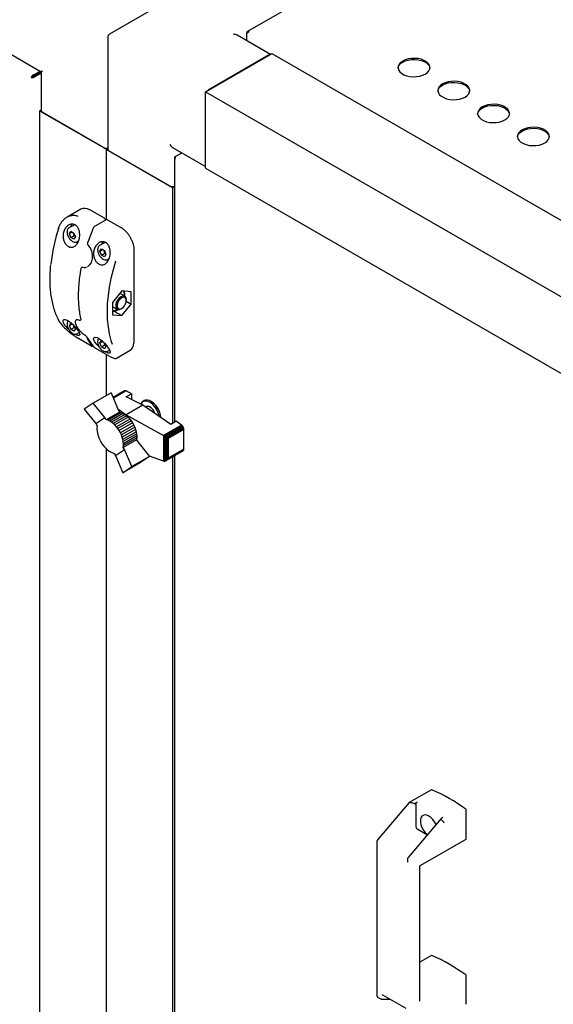
# Model space of a CAD drawing. Units: millimetres. Extents: x 184 to 830, y 10 to 541.
# Drawn here: x 686 to 722, y 149 to 215 of the extents above; entities that cross this region are included whole.
import ezdxf

# ---------------------------------------------------------------- set-up
doc = ezdxf.new("R2010")
doc.units = ezdxf.units.MM

msp = doc.modelspace()

# ---------------------------------------------------------------- linework, layer by layer
at = {"color": 7, "linetype": 'Continuous', "lineweight": 25}
for p, q in [((737.796, 234.839), (701.313, 213.777)), ((698.578, 217.336), (692.126, 213.612)), ((692.001, 213.395), (692.001, 205.944)), ((702.842, 212.264), (700.632, 213.539)), ((701.252, 213.683), (701.284, 213.664)), ((701.252, 213.683), (701.252, 213.597)), ((701.252, 213.597), (701.252, 213.182)), ((685.32, 212.412), (687.581, 211.107)), ((698.526, 209.772), (702.946, 212.324)), ((702.769, 212.221), (698.703, 209.874)), ((702.946, 212.324), (735.649, 193.444)), ((686.974, 210.756), (686.912, 210.72)), ((687.085, 210.906), (687.507, 211.15)), ((687.085, 210.835), (687.569, 211.114)), ((687.085, 210.906), (687.085, 210.835)), ((687.097, 210.813), (687.581, 211.092)), ((687.159, 210.777), (687.097, 210.813)), ((687.159, 210.777), (687.581, 211.021)), ((687.569, 211.114), (687.377, 211.003)), ((687.377, 211.003), (687.377, 211.003)), ((687.377, 211.003), (687.377, 211.003)), ((687.581, 211.107), (687.581, 208.495)), ((698.526, 209.772), (731.23, 190.893)), ((698.526, 204.669), (698.526, 209.772)), ((698.526, 204.873), (698.526, 209.568)), ((687.478, 208.495), (687.581, 208.555)), ((687.478, 46.208), (687.478, 208.495)), ((691.897, 205.944), (687.478, 208.495)), ((687.654, 208.393), (691.72, 206.046)), ((696.316, 206.064), (698.526, 204.788)), ((692.001, 206.004), (691.897, 205.944)), ((691.897, 205.944), (696.316, 203.393)), ((691.897, 205.944), (691.897, 201.231)), ((692.074, 205.842), (696.14, 203.495)), ((696.502, 205.455), (696.576, 205.498)), ((696.502, 205.455), (696.534, 205.437)), ((696.576, 205.498), (696.936, 205.706)), ((696.451, 205.356), (696.451, 187.75)), ((698.526, 204.669), (731.23, 185.789)), ((696.316, 203.393), (696.451, 203.47)), ((696.316, 203.393), (696.316, 187.673)), ((690.211, 201.946), (689.302, 201.421)), ((690.868, 201.887), (690.823, 201.91)), ((691.751, 201.377), (690.868, 201.887)), ((689.807, 200.913), (689.424, 200.692)), ((691.892, 201.23), (691.121, 200.785)), ((692.901, 200.713), (692.017, 201.224)), ((689.448, 200.328), (689.55, 200.473)), ((689.448, 200.328), (689.625, 200.43)), ((689.55, 200.065), (689.448, 200.328)), ((689.55, 200.473), (689.754, 200.355)), ((689.55, 200.065), (689.771, 200.192)), ((689.754, 200.355), (689.856, 200.092)), ((689.825, 200.173), (689.771, 200.192)), ((689.754, 199.947), (689.55, 200.065)), ((689.856, 200.092), (689.754, 199.947)), ((689.955, 199.772), (690.057, 199.83)), ((690.719, 199.507), (690.72, 199.506)), ((691.833, 199.735), (691.457, 199.518)), ((691.481, 199.154), (691.583, 199.299)), ((691.481, 199.154), (691.658, 199.256)), ((691.583, 198.891), (691.481, 199.154)), ((691.583, 199.299), (691.787, 199.182)), ((691.583, 198.891), (691.804, 199.019)), ((691.787, 198.773), (691.583, 198.891)), ((691.787, 199.182), (691.889, 198.919)), ((691.889, 198.919), (691.787, 198.773)), ((691.858, 198.999), (691.804, 199.019)), ((693.771, 193.142), (693.771, 199.205)), ((691.988, 198.598), (692.095, 198.66)), ((690.295, 198.078), (690.281, 198.07)), ((690.351, 198.084), (690.35, 198.084)), ((690.662, 198.122), (690.686, 198.133)), ((690.676, 198.124), (690.702, 198.138)), ((690.699, 198.141), (690.679, 198.132)), ((690.684, 198.123), (690.714, 198.14)), ((692.94, 196.503), (692.321, 195.734)), ((693.142, 196.139), (692.836, 196.316)), ((693.559, 196.448), (692.94, 196.503)), ((693.559, 195.623), (693.559, 196.448)), ((692.321, 195.734), (692.321, 194.909)), ((692.94, 194.853), (693.559, 195.623)), ((693.243, 195.805), (693.559, 195.623)), ((693.246, 195.855), (693.246, 195.91)), ((692.321, 195.459), (692.336, 195.449)), ((692.321, 195.15), (692.519, 195.156)), ((692.321, 194.909), (692.94, 194.853)), ((692.336, 195.449), (692.642, 195.273)), ((692.421, 195.153), (692.94, 194.853)), ((692.519, 195.156), (692.646, 195.266)), ((692.892, 195.298), (692.94, 195.325)), ((689.448, 194.204), (689.55, 194.349)), ((689.448, 194.204), (689.625, 194.306)), ((689.55, 194.349), (689.661, 194.285)), ((689.771, 194.068), (689.732, 194.214)), ((689.921, 194.565), (689.91, 194.561)), ((690.085, 194.564), (690.112, 194.555)), ((690.203, 194.56), (690.213, 194.566)), ((689.55, 193.941), (689.448, 194.204)), ((689.55, 193.941), (689.771, 194.068)), ((689.754, 193.823), (689.55, 193.941)), ((689.856, 193.968), (689.754, 193.823)), ((689.825, 194.049), (689.771, 194.068)), ((689.779, 194.168), (689.856, 193.968)), ((689.955, 193.647), (690.092, 193.727)), ((690.051, 193.341), (690.935, 192.831)), ((691.481, 193.03), (691.583, 193.175)), ((691.481, 193.03), (691.658, 193.132)), ((691.583, 192.767), (691.481, 193.03)), ((691.583, 193.175), (691.69, 193.113)), ((691.804, 192.895), (691.765, 193.042)), ((691.812, 192.993), (691.889, 192.794)), ((691.2, 192.678), (692.084, 192.168)), ((691.583, 192.767), (691.804, 192.895)), ((691.787, 192.649), (691.583, 192.767)), ((691.889, 192.794), (691.787, 192.649)), ((691.858, 192.875), (691.804, 192.895)), ((691.897, 192.275), (691.897, 189.52)), ((691.988, 192.474), (692.126, 192.554)), ((692.585, 192.019), (693.494, 192.544)), ((692.226, 189.71), (691.031, 189.02)), ((692.226, 189.71), (692.705, 188.571)), ((693.112, 189.83), (692.358, 189.395)), ((693.145, 189.845), (692.36, 189.392)), ((693.185, 189.843), (692.368, 189.371)), ((693.229, 189.83), (692.381, 189.341)), ((693.145, 189.845), (693.112, 189.83)), ((693.185, 189.843), (693.145, 189.845)), ((693.229, 189.83), (693.185, 189.843)), ((693.593, 189.644), (693.229, 189.83)), ((693.242, 189.441), (693.593, 189.644)), ((693.593, 189.644), (693.593, 189.262)), ((691.031, 189.02), (690.434, 188.615)), ((691.82, 188.061), (691.031, 189.02)), ((694.347, 188.877), (693.242, 189.441)), ((694.411, 189.188), (694.367, 189.162)), ((694.52, 189.227), (694.411, 189.188)), ((690.434, 188.615), (691.22, 187.66)), ((692.794, 188.424), (691.91, 187.913)), ((692.909, 188.389), (692.025, 187.879)), ((693.02, 188.339), (692.135, 187.829)), ((692.672, 188.649), (693.239, 188.238)), ((692.705, 188.571), (692.794, 188.424)), ((692.794, 188.424), (692.909, 188.389)), ((692.909, 188.389), (693.02, 188.339)), ((693.02, 188.339), (693.136, 188.268)), ((694.347, 188.877), (693.239, 188.238)), ((696.204, 187.608), (694.347, 188.877)), ((694.508, 188.766), (694.517, 188.775)), ((694.665, 188.807), (694.548, 188.739)), ((691.22, 187.66), (691.82, 188.061)), ((691.22, 187.66), (691.309, 187.512)), ((691.91, 187.913), (691.82, 188.061)), ((692.025, 187.879), (691.91, 187.913)), ((692.135, 187.829), (692.025, 187.879)), ((692.252, 187.758), (692.135, 187.829)), ((693.136, 188.268), (692.252, 187.758)), ((692.366, 187.673), (692.252, 187.758)), ((693.251, 188.183), (692.366, 187.673)), ((692.478, 187.568), (692.366, 187.673)), ((693.363, 188.079), (692.478, 187.568)), ((693.468, 187.963), (692.583, 187.452)), ((693.566, 187.836), (692.681, 187.326)), ((693.654, 187.703), (692.769, 187.192)), ((693.136, 188.268), (693.251, 188.183)), ((693.239, 188.238), (695.715, 186.862)), ((693.239, 188.238), (693.239, 188.192)), ((693.251, 188.183), (693.363, 188.079)), ((693.363, 188.079), (693.468, 187.963)), ((693.468, 187.963), (693.566, 187.836)), ((693.566, 187.836), (693.654, 187.703)), ((693.654, 187.703), (693.734, 187.558)), ((696.555, 187.81), (696.204, 187.608)), ((696.922, 187.559), (696.555, 187.81)), ((692.583, 187.452), (692.478, 187.568)), ((692.681, 187.326), (692.583, 187.452)), ((692.769, 187.192), (692.681, 187.326)), ((692.85, 187.048), (692.769, 187.192)), ((693.734, 187.558), (692.85, 187.048)), ((692.918, 186.901), (692.85, 187.048)), ((693.803, 187.412), (692.918, 186.901)), ((693.858, 187.263), (692.973, 186.752)), ((693.898, 187.116), (693.014, 186.605)), ((693.734, 187.558), (693.803, 187.412)), ((693.803, 187.412), (693.858, 187.263)), ((693.858, 187.263), (693.898, 187.116)), ((693.898, 187.116), (693.926, 186.967)), ((696.922, 187.559), (695.715, 186.862)), ((696.962, 187.527), (695.765, 186.836)), ((697.003, 187.479), (695.823, 186.798)), ((697.035, 187.43), (695.883, 186.765)), ((697.061, 187.374), (695.942, 186.727)), ((697.076, 187.319), (695.987, 186.69)), ((697.083, 187.264), (696.028, 186.655)), ((696.962, 187.527), (696.922, 187.559)), ((697.003, 187.479), (696.962, 187.527)), ((697.035, 187.43), (697.003, 187.479)), ((697.061, 187.374), (697.035, 187.43)), ((697.076, 187.319), (697.061, 187.374)), ((697.083, 187.264), (697.076, 187.319)), ((697.083, 185.952), (697.083, 187.264)), ((692.973, 186.752), (692.918, 186.901)), ((693.014, 186.605), (692.973, 186.752)), ((693.041, 186.456), (693.014, 186.605)), ((693.915, 186.576), (693.031, 186.065)), ((693.926, 186.967), (693.041, 186.456)), ((693.051, 186.32), (693.041, 186.456)), ((693.934, 186.7), (693.05, 186.189)), ((693.935, 186.831), (693.051, 186.32)), ((693.934, 186.7), (693.915, 186.576)), ((693.915, 186.576), (694.002, 186.433)), ((693.926, 186.967), (693.935, 186.831)), ((693.935, 186.831), (693.934, 186.7)), ((694.002, 186.433), (694.793, 185.475)), ((695.715, 186.862), (695.721, 186.858)), ((695.721, 186.858), (695.721, 185.144)), ((695.721, 186.858), (695.765, 186.836)), ((695.765, 186.836), (695.776, 186.826)), ((695.776, 186.826), (695.823, 186.798)), ((695.776, 186.826), (695.776, 185.137)), ((695.823, 186.798), (695.831, 186.791)), ((695.831, 186.791), (695.831, 185.148)), ((695.831, 186.791), (695.883, 186.765)), ((695.883, 186.765), (695.893, 186.755)), ((695.893, 186.755), (695.893, 185.183)), ((695.893, 186.755), (695.942, 186.727)), ((695.942, 186.727), (695.955, 186.711)), ((695.955, 186.711), (695.955, 185.24)), ((695.955, 186.711), (695.987, 186.69)), ((695.987, 186.69), (696.006, 186.656)), ((696.006, 186.656), (696.006, 185.321)), ((696.006, 186.656), (696.028, 186.655)), ((696.028, 186.655), (696.028, 185.343)), ((691.897, 185.981), (691.897, 148.185)), ((692.519, 185.523), (693.118, 185.923)), ((693.031, 186.065), (693.05, 186.189)), ((693.118, 185.923), (693.031, 186.065)), ((693.05, 186.189), (693.051, 186.32)), ((693.603, 184.788), (693.118, 185.923)), ((697.035, 185.84), (695.883, 185.175)), ((697.061, 185.868), (695.942, 185.221)), ((697.076, 185.906), (695.987, 185.277)), ((697.083, 185.952), (696.028, 185.343)), ((697.035, 185.84), (697.061, 185.868)), ((697.061, 185.868), (697.076, 185.906)), ((697.076, 185.906), (697.083, 185.952)), ((692.433, 185.666), (692.519, 185.523)), ((692.519, 185.523), (693.002, 184.387)), ((694.193, 185.074), (693.002, 184.387)), ((694.793, 185.475), (693.603, 184.788)), ((694.793, 185.475), (694.193, 185.074)), ((695.715, 185.145), (694.788, 185.481)), ((695.721, 185.144), (695.715, 185.145)), ((695.765, 185.136), (695.721, 185.144)), ((695.776, 185.137), (695.765, 185.136)), ((695.823, 185.144), (695.776, 185.137)), ((695.831, 185.148), (695.823, 185.144)), ((695.883, 185.175), (695.831, 185.148)), ((695.893, 185.183), (695.883, 185.175)), ((695.942, 185.221), (695.893, 185.183)), ((695.955, 185.24), (695.942, 185.221)), ((695.987, 185.277), (695.955, 185.24)), ((696.006, 185.321), (695.987, 185.277)), ((696.028, 185.343), (696.006, 185.321)), ((696.316, 185.425), (696.316, 146.337)), ((696.451, 185.503), (696.451, 146.415)), ((693.002, 184.387), (693.603, 184.788)), ((713.565, 163.261), (712.093, 162.411)), ((712.09, 162.409), (709.975, 159.911)), ((712.115, 162.409), (712.122, 162.407)), ((712.527, 162.279), (712.527, 160.807)), ((712.615, 162.433), (712.534, 162.386)), ((714.266, 161.386), (714.348, 161.432)), ((715.886, 160.004), (715.886, 161.885)), ((714.217, 161.346), (712.008, 158.737)), ((714.367, 161.111), (714.372, 161.106)), ((712.615, 160.654), (713.297, 160.26)), ((709.936, 159.811), (709.936, 149.524)), ((712.855, 158.234), (715.873, 159.975)), ((711.969, 158.638), (711.969, 158.47)), ((712.793, 149.179), (712.793, 158.125)), ((713.565, 152.217), (712.793, 151.771)), ((715.886, 148.96), (715.886, 150.842)), ((709.981, 149.441), (710.193, 149.319)), ((710.233, 149.308), (710.832, 149.292)), ((710.312, 149.592), (711.868, 148.694))]:
    msp.add_line(p, q, dxfattribs=at)
at = {"color": 7, "linetype": 'Continuous', "lineweight": 25, "flags": 128}
for points in [[(711.652, 211.818), (711.512, 211.719), (711.411, 211.604), (711.354, 211.481), (711.342, 211.353), (711.377, 211.226), (711.456, 211.106), (711.577, 210.999), (711.734, 210.908), (711.921, 210.838), (712.128, 210.792), (712.347, 210.772), (712.569, 210.779), (712.784, 210.812), (712.982, 210.87), (713.154, 210.951), (713.294, 211.051), (713.395, 211.165), (713.452, 211.289), (713.464, 211.417), (713.429, 211.543), (713.35, 211.663), (713.229, 211.771), (713.072, 211.861), (712.885, 211.931), (712.678, 211.977), (712.459, 211.997), (712.237, 211.99), (712.022, 211.957), (711.824, 211.899), (711.652, 211.818)], [(711.342, 211.349), (711.354, 211.409), (711.411, 211.533), (711.512, 211.647), (711.652, 211.747), (711.824, 211.828), (712.022, 211.886), (712.237, 211.919), (712.459, 211.926), (712.678, 211.906), (712.885, 211.86), (713.072, 211.79), (713.229, 211.699), (713.35, 211.592), (713.429, 211.472), (713.464, 211.349)], [(714.303, 210.288), (714.164, 210.188), (714.063, 210.074), (714.005, 209.95), (713.994, 209.822), (714.028, 209.695), (714.108, 209.575), (714.229, 209.468), (714.386, 209.377), (714.572, 209.307), (714.78, 209.261), (714.999, 209.241), (715.221, 209.248), (715.435, 209.281), (715.633, 209.339), (715.806, 209.42), (715.946, 209.52), (716.047, 209.634), (716.104, 209.758), (716.116, 209.886), (716.081, 210.013), (716.001, 210.132), (715.88, 210.24), (715.723, 210.331), (715.537, 210.4), (715.33, 210.446), (715.11, 210.466), (714.889, 210.46), (714.674, 210.427), (714.476, 210.368), (714.303, 210.288)], [(713.994, 209.818), (714.005, 209.878), (714.063, 210.002), (714.164, 210.117), (714.303, 210.216), (714.476, 210.297), (714.674, 210.355), (714.889, 210.388), (715.11, 210.395), (715.33, 210.375), (715.537, 210.329), (715.723, 210.259), (715.88, 210.168), (716.001, 210.061), (716.081, 209.941), (716.115, 209.818)], [(716.955, 208.757), (716.815, 208.657), (716.714, 208.543), (716.657, 208.419), (716.645, 208.291), (716.68, 208.164), (716.76, 208.045), (716.881, 207.937), (717.038, 207.846), (717.224, 207.777), (717.431, 207.731), (717.651, 207.711), (717.873, 207.717), (718.087, 207.751), (718.285, 207.809), (718.458, 207.889), (718.597, 207.989), (718.698, 208.103), (718.756, 208.227), (718.767, 208.355), (718.733, 208.482), (718.653, 208.602), (718.532, 208.709), (718.375, 208.8), (718.189, 208.87), (717.981, 208.916), (717.762, 208.936), (717.54, 208.929), (717.326, 208.896), (717.128, 208.838), (716.955, 208.757)], [(716.646, 208.287), (716.657, 208.348), (716.714, 208.472), (716.815, 208.586), (716.955, 208.685), (717.128, 208.766), (717.326, 208.824), (717.54, 208.858), (717.762, 208.864), (717.981, 208.844), (718.189, 208.798), (718.375, 208.728), (718.532, 208.638), (718.653, 208.53), (718.733, 208.41), (718.767, 208.287)], [(719.607, 207.226), (719.467, 207.126), (719.366, 207.012), (719.309, 206.888), (719.297, 206.76), (719.332, 206.634), (719.411, 206.514), (719.532, 206.406), (719.689, 206.316), (719.876, 206.246), (720.083, 206.2), (720.302, 206.18), (720.524, 206.187), (720.739, 206.22), (720.937, 206.278), (721.109, 206.359), (721.249, 206.458), (721.35, 206.573), (721.407, 206.696), (721.419, 206.824), (721.384, 206.951), (721.305, 207.071), (721.184, 207.178), (721.027, 207.269), (720.84, 207.339), (720.633, 207.385), (720.414, 207.405), (720.192, 207.398), (719.977, 207.365), (719.779, 207.307), (719.607, 207.226)], [(719.297, 206.757), (719.309, 206.817), (719.366, 206.941), (719.467, 207.055), (719.607, 207.155), (719.779, 207.235), (719.977, 207.294), (720.192, 207.327), (720.414, 207.333), (720.633, 207.313), (720.84, 207.267), (721.027, 207.198), (721.184, 207.107), (721.305, 206.999), (721.384, 206.88), (721.419, 206.757)], [(689.576, 200.814), (689.588, 200.881), (689.613, 200.95)], [(690.674, 199.736), (690.674, 199.737), (690.677, 199.74), (690.682, 199.741), (690.689, 199.742)], [(691.683, 199.776), (691.657, 199.708), (691.643, 199.626)], [(692.533, 198.475), (692.359, 197.894), (692.216, 197.317), (692.104, 196.747), (692.024, 196.188), (691.975, 195.642), (691.959, 195.112), (691.975, 194.601), (692.024, 194.111), (692.104, 193.644), (692.216, 193.204), (692.3, 192.95)], [(692.836, 196.316), (692.827, 196.321), (692.801, 196.331)], [(692.676, 195.905), (692.6, 195.768), (692.553, 195.625), (692.539, 195.491), (692.559, 195.377), (692.612, 195.295), (692.692, 195.254), (692.792, 195.257), (692.892, 195.298)], [(692.753, 195.85), (692.682, 195.719), (692.641, 195.582), (692.637, 195.457), (692.669, 195.358), (692.734, 195.299), (692.823, 195.285), (692.927, 195.318), (693.032, 195.395), (693.126, 195.506)], [(693.246, 195.91), (693.246, 195.921), (693.225, 196.035), (693.172, 196.117), (693.092, 196.158), (692.992, 196.155), (692.882, 196.108), (692.774, 196.022), (692.676, 195.905)], [(693.126, 195.506), (693.198, 195.638), (693.239, 195.775), (693.243, 195.9), (693.211, 195.998), (693.146, 196.058), (693.056, 196.072), (692.953, 196.038), (692.848, 195.962), (692.753, 195.85)], [(690.11, 194.558), (690.111, 194.557), (690.112, 194.557)], [(690.045, 193.346), (690.049, 193.343), (690.051, 193.341)], [(691.449, 192.755), (691.431, 192.77), (691.269, 192.936), (691.137, 193.112), (691.067, 193.27), (691.08, 193.377), (691.165, 193.415), (691.299, 193.386), (691.458, 193.301), (691.627, 193.174), (691.791, 193.017), (691.941, 192.845), (692.064, 192.671), (692.116, 192.58), (692.116, 192.58)], [(691.2, 192.678), (691.198, 192.679), (691.194, 192.683)], [(692.084, 192.168), (692.082, 192.169), (692.078, 192.172)], [(694.273, 189.047), (694.267, 189.039), (694.214, 188.945)], [(695.441, 188.129), (695.416, 188.244), (695.352, 188.429), (695.261, 188.61), (695.147, 188.777), (695.017, 188.922), (694.877, 189.038), (694.733, 189.118), (694.594, 189.16), (694.465, 189.16), (694.355, 189.119), (694.311, 189.087)], [(695.541, 188.061), (695.53, 188.149), (695.487, 188.332), (695.416, 188.517), (695.32, 188.695), (695.203, 188.858), (695.071, 188.999), (694.93, 189.111), (694.787, 189.188), (694.648, 189.227), (694.52, 189.227)], [(691.309, 187.512), (691.288, 187.332), (691.299, 187.133), (691.342, 186.921), (691.414, 186.704), (691.514, 186.491), (691.637, 186.289), (691.779, 186.104), (691.936, 185.945), (692.101, 185.816), (692.268, 185.722), (692.433, 185.666)], [(713.865, 160.931), (713.855, 160.954), (713.765, 161.123), (713.654, 161.276), (713.527, 161.405), (713.393, 161.501), (713.259, 161.56), (713.132, 161.577), (713.021, 161.553), (712.931, 161.488), (712.868, 161.386), (712.836, 161.253), (712.836, 161.096), (712.868, 160.926), (712.931, 160.751), (713.021, 160.583), (713.132, 160.43), (713.259, 160.301), (713.302, 160.266)]]:
    msp.add_lwpolyline(points, dxfattribs=at)
at = {"color": 7, "linetype": 'Continuous', "lineweight": 25}
for centre, radius, start, end in [((692.251, 213.395), 0.25, 119.99731, 180), ((687.706, 208.508), 0.126, 185.6948, 245.62534), ((691.898, 206.39), 0.387, 242.69891, 285.36417), ((692.126, 205.957), 0.126, 185.6948, 245.62534), ((696.318, 203.839), 0.387, 242.64508, 290.12513), ((690.467, 201.39), 0.611, 57.97688, 114.70852), ((699.965, 196.969), 11.827, 161.77057, 173.61985), ((704.203, 195.169), 14.267, 157.2967, 161.30555), ((692.065, 199.59), 0.459, 156.53779, 178.24724), ((690.223, 197.958), 0.014, 132.09906, 169.82959), ((692.651, 196.208), 0.483, 352.61323, 36.34132), ((692.326, 195.686), 0.507, 269.41945, 306.82067), ((688.755, 194.57), 0.0386, 207.64016, 240.7785), ((693.83, 195.162), 3.682, 208.86159, 218.80151), ((693.918, 195.111), 3.682, 208.86159, 218.80151), ((693.164, 193.027), 0.585, 304.35938, 359.39081), ((694.562, 188.846), 0.372, 121.58493, 163.79958), ((694.155, 187.955), 1.391, 4.34241, 58.0333), ((694.695, 188.578), 0.228, 55.11157, 132.91125), ((694.488, 188.155), 0.687, 14.33228, 76.27176), ((713.578, 163.236), 0.0278, 63.02891, 116.73338), ((709.341, 153.293), 10.836, 53.09513, 66.91025), ((715.788, 161.881), 0.0975, 2.87411, 52.52358), ((712.719, 160.816), 0.192, 182.60548, 237.39452), ((715.855, 160.001), 0.0305, 304.62755, 6.68463), ((713.578, 152.193), 0.0278, 63.02891, 116.73338), ((709.341, 142.249), 10.836, 53.09513, 66.91025), ((715.788, 150.837), 0.0975, 2.87411, 52.52358)]:
    msp.add_arc(centre, radius, start, end, dxfattribs=at)
for centre, major_axis, ratio, start_param, end_param in [((700.382, 213.395), (0.354, 0), 0.577382, 0.785479, 1.570796), ((687.831, 211.251), (0.25, 0.144), 0.00007, 2.356154, 3.141633), ((696.316, 206.353), (-0.177, 0.306), 0.577335, 1.570756, 2.356235), ((712.132, 162.362), (-0.0406, 0.0486), 0.425063, 5.562982, 6.357043), ((697.811, 143.531), (16.191, 17.961), 0.381749, 0.193183, 0.219425), ((697.811, 143.531), (16.191, 17.961), 0.381749, 6.226184, 6.252426), ((714.377, 161.066), (-0.0406, 0.0486), 0.425063, 3.853214, 5.285039)]:
    msp.add_ellipse(centre, major_axis=major_axis, ratio=ratio, start_param=start_param, end_param=end_param, dxfattribs=at)
for points in [[(701.425, 213.783), (701.405, 213.788), (701.364, 213.797), (701.311, 213.781), (701.27, 213.743), (701.258, 213.703), (701.252, 213.683)], [(701.252, 213.597), (701.258, 213.614), (701.27, 213.649), (701.311, 213.706), (701.364, 213.755), (701.405, 213.774), (701.425, 213.783)], [(687.085, 210.906), (687.065, 210.897), (687.024, 210.879), (686.971, 210.829), (686.93, 210.773), (686.918, 210.738), (686.912, 210.72)], [(686.912, 210.72), (686.93, 210.717), (686.966, 210.71), (687.036, 210.717), (687.105, 210.738), (687.141, 210.764), (687.159, 210.777)], [(687.085, 210.835), (687.073, 210.831), (687.048, 210.825), (687.016, 210.803), (686.989, 210.779), (686.979, 210.764), (686.974, 210.756)], [(686.974, 210.756), (686.983, 210.757), (687.001, 210.758), (687.036, 210.769), (687.07, 210.786), (687.088, 210.804), (687.097, 210.813)], [(696.502, 205.455), (696.488, 205.44), (696.459, 205.41), (696.447, 205.356), (696.459, 205.301), (696.488, 205.271), (696.502, 205.256)], [(696.502, 205.256), (696.5, 205.278), (696.495, 205.322), (696.512, 205.393), (696.54, 205.457), (696.564, 205.485), (696.576, 205.498)]]:
    msp.add_open_spline(points, degree=3, dxfattribs=at)
for points, knots in [([(688.732, 200.669), (688.759, 200.744), (688.814, 200.897), (688.938, 201.096), (689.089, 201.269), (689.262, 201.405), (689.453, 201.501), (689.685, 201.554), (689.88, 201.543), (689.99, 201.49), (690.011, 201.48)], [0, 0, 0, 0, 0.127066, 0.257915, 0.385007, 0.515929, 0.641302, 0.771402, 0.957803, 1, 1, 1, 1]), ([(689.076, 200.459), (689.112, 200.544), (689.184, 200.714), (689.373, 200.889), (689.585, 200.969), (689.785, 200.943), (689.941, 200.836), (690.054, 200.675), (690.125, 200.468), (690.149, 200.219), (690.115, 199.946), (690.017, 199.691), (689.863, 199.5), (689.679, 199.404), (689.491, 199.405), (689.32, 199.488), (689.177, 199.637), (689.074, 199.837), (689.023, 200.072), (689.029, 200.288), (689.063, 200.412), (689.076, 200.459)], [0, 0, 0, 0, 0.062075, 0.124197, 0.184163, 0.237118, 0.283463, 0.32792, 0.375089, 0.427827, 0.486612, 0.548764, 0.609682, 0.66625, 0.718374, 0.767607, 0.815701, 0.86421, 0.914563, 0.968083, 1, 1, 1, 1]), ([(691.121, 200.784), (691.105, 200.773), (691.07, 200.748), (691.041, 200.707), (691.03, 200.678), (691.029, 200.674)], [0, 0, 0, 0, 0.400488, 0.900217, 1, 1, 1, 1]), ([(691.866, 201.215), (691.859, 201.236), (691.845, 201.28), (691.803, 201.339), (691.768, 201.364), (691.751, 201.377)], [0, 0, 0, 0, 0.334068, 0.678068, 1, 1, 1, 1]), ([(692.017, 201.224), (692.003, 201.23), (691.975, 201.244), (691.93, 201.247), (691.904, 201.234), (691.892, 201.229)], [0, 0, 0, 0, 0.336519, 0.708066, 1, 1, 1, 1]), ([(689.425, 200.692), (689.401, 200.674), (689.352, 200.637), (689.307, 200.545), (689.301, 200.468), (689.298, 200.427)], [0, 0, 0, 0, 0.319946, 0.639573, 1, 1, 1, 1]), ([(689.298, 200.427), (689.299, 200.405), (689.301, 200.341), (689.329, 200.229), (689.375, 200.111), (689.419, 200.047), (689.435, 200.022)], [0, 0, 0, 0, 0.169052, 0.487818, 0.80606, 1, 1, 1, 1]), ([(689.771, 200.192), (689.762, 200.247), (689.751, 200.314), (689.718, 200.369), (689.711, 200.38)], [0, 0, 0, 0, 0.806491, 1, 1, 1, 1]), ([(693.631, 199.828), (693.621, 199.854), (693.584, 199.948), (693.497, 200.104), (693.373, 200.288), (693.232, 200.453), (693.082, 200.592), (692.97, 200.672), (692.91, 200.708), (692.901, 200.713)], [0, 0, 0, 0, 0.070831, 0.251929, 0.433041, 0.6143, 0.795875, 0.968379, 1, 1, 1, 1]), ([(689.435, 200.022), (689.445, 200.006), (689.48, 199.949), (689.559, 199.867), (689.664, 199.789), (689.771, 199.744), (689.868, 199.74), (689.931, 199.751), (689.953, 199.771), (689.954, 199.771)], [0, 0, 0, 0, 0.074582, 0.266376, 0.459504, 0.654834, 0.829735, 0.997956, 1, 1, 1, 1]), ([(690.676, 199.736), (690.67, 199.715), (690.656, 199.672), (690.664, 199.601), (690.686, 199.542), (690.711, 199.518), (690.721, 199.509)], [0, 0, 0, 0, 0.255037, 0.553292, 0.830027, 1, 1, 1, 1]), ([(690.719, 199.505), (690.722, 199.503), (690.76, 199.474), (690.821, 199.386), (690.894, 199.247), (690.942, 199.085), (690.967, 198.935), (690.966, 198.842), (690.965, 198.809)], [0, 0, 0, 0, 0.018151, 0.225766, 0.434291, 0.648721, 0.871271, 1, 1, 1, 1]), ([(692.116, 198.704), (692.083, 198.623), (692.017, 198.46), (691.855, 198.296), (691.669, 198.223), (691.484, 198.244), (691.318, 198.343), (691.183, 198.505), (691.091, 198.714), (691.052, 198.955), (691.076, 199.212), (691.17, 199.458), (691.331, 199.66), (691.538, 199.779), (691.748, 199.79), (691.922, 199.709), (692.05, 199.567), (692.137, 199.376), (692.179, 199.142), (692.171, 198.906), (692.132, 198.763), (692.116, 198.704)], [0, 0, 0, 0, 0.059076, 0.11829, 0.17373, 0.22504, 0.273866, 0.321921, 0.37072, 0.421674, 0.476056, 0.534574, 0.596377, 0.657859, 0.713712, 0.762073, 0.806617, 0.852343, 0.902811, 0.959489, 1, 1, 1, 1]), ([(691.458, 199.519), (691.434, 199.5), (691.385, 199.464), (691.34, 199.371), (691.334, 199.294), (691.331, 199.253)], [0, 0, 0, 0, 0.319946, 0.639573, 1, 1, 1, 1]), ([(693.771, 199.205), (693.771, 199.238), (693.768, 199.333), (693.742, 199.501), (693.695, 199.678), (693.649, 199.787), (693.631, 199.828)], [0, 0, 0, 0, 0.168403, 0.487376, 0.806103, 1, 1, 1, 1]), ([(690.965, 198.809), (690.966, 198.783), (690.968, 198.696), (690.944, 198.554), (690.895, 198.394), (690.824, 198.261), (690.752, 198.171), (690.702, 198.14), (690.685, 198.13)], [0, 0, 0, 0, 0.0881548, 0.2946964, 0.5000809, 0.7031675, 0.9018439, 1, 1, 1, 1]), ([(691.331, 199.253), (691.332, 199.231), (691.334, 199.167), (691.361, 199.055), (691.408, 198.937), (691.452, 198.873), (691.468, 198.849)], [0, 0, 0, 0, 0.169052, 0.487818, 0.80606, 1, 1, 1, 1]), ([(691.468, 198.849), (691.478, 198.833), (691.513, 198.775), (691.592, 198.694), (691.697, 198.615), (691.804, 198.571), (691.901, 198.567), (691.964, 198.577), (691.986, 198.597), (691.987, 198.597)], [0, 0, 0, 0, 0.074582, 0.266376, 0.459504, 0.654834, 0.829735, 0.997956, 1, 1, 1, 1]), ([(691.804, 199.019), (691.795, 199.073), (691.783, 199.141), (691.751, 199.196), (691.744, 199.206)], [0, 0, 0, 0, 0.806491, 1, 1, 1, 1]), ([(688.191, 198.229), (688.176, 198.067), (688.146, 197.734), (688.136, 197.248), (688.151, 196.769), (688.195, 196.309), (688.267, 195.869), (688.366, 195.451), (688.493, 195.058), (688.616, 194.762), (688.697, 194.599), (688.721, 194.552)], [0, 0, 0, 0, 0.114171, 0.233766, 0.353375, 0.472993, 0.592611, 0.712213, 0.83178, 0.951286, 1, 1, 1, 1]), ([(690.209, 197.961), (690.193, 197.868), (690.146, 197.6), (690.089, 197.162), (690.048, 196.654), (690.036, 196.159), (690.051, 195.68), (690.094, 195.22), (690.152, 194.862), (690.196, 194.659), (690.21, 194.598)], [0, 0, 0, 0, 0.075551, 0.219111, 0.362708, 0.506324, 0.649958, 0.793602, 0.937246, 1, 1, 1, 1]), ([(690.281, 198.068), (690.269, 198.06), (690.244, 198.043), (690.219, 198.005), (690.214, 197.973), (690.212, 197.96)], [0, 0, 0, 0, 0.308794, 0.712896, 1, 1, 1, 1]), ([(690.297, 198.078), (690.306, 198.083), (690.322, 198.091), (690.343, 198.084), (690.351, 198.081)], [0, 0, 0, 0, 0.631544, 1, 1, 1, 1]), ([(690.35, 198.086), (690.354, 198.084), (690.401, 198.064), (690.482, 198.059), (690.553, 198.077), (690.583, 198.085)], [0, 0, 0, 0, 0.053401, 0.607158, 1, 1, 1, 1]), ([(693.141, 196.14), (693.143, 196.2), (693.147, 196.311), (693.128, 196.432), (693.119, 196.487)], [0, 0, 0, 0, 0.549348, 1, 1, 1, 1]), ([(688.736, 194.536), (688.794, 194.443), (688.906, 194.261), (689.183, 193.979), (689.479, 193.728), (689.779, 193.508), (689.956, 193.4), (690.045, 193.346)], [0, 0, 0, 0, 0.233367, 0.454357, 0.64519, 0.82246, 1, 1, 1, 1]), ([(689.076, 194.335), (689.055, 194.385), (689.013, 194.485), (689.047, 194.575), (689.147, 194.599), (689.293, 194.555), (689.461, 194.457), (689.634, 194.318), (689.8, 194.151), (689.947, 193.972), (690.064, 193.797), (690.136, 193.647), (690.147, 193.543), (690.085, 193.51), (689.97, 193.54), (689.867, 193.599), (689.826, 193.622)], [0, 0, 0, 0, 0.0787147, 0.1576121, 0.2314821, 0.2998482, 0.3649054, 0.4289348, 0.4939553, 0.5618482, 0.6343076, 0.7122789, 0.7946262, 0.8765468, 0.9509665, 1, 1, 1, 1]), ([(689.468, 193.882), (689.466, 193.884), (689.402, 193.935), (689.284, 194.053), (689.15, 194.207), (689.098, 194.297), (689.076, 194.335)], [0, 0, 0, 0, 0.01345, 0.350641, 0.729334, 1, 1, 1, 1]), ([(689.36, 194.51), (689.359, 194.509), (689.335, 194.488), (689.309, 194.419), (689.302, 194.343), (689.298, 194.303)], [0, 0, 0, 0, 0.017837, 0.479456, 1, 1, 1, 1]), ([(689.298, 194.303), (689.299, 194.281), (689.301, 194.217), (689.329, 194.104), (689.375, 193.987), (689.419, 193.923), (689.435, 193.898)], [0, 0, 0, 0, 0.169052, 0.487818, 0.80606, 1, 1, 1, 1]), ([(689.936, 194.581), (689.926, 194.576), (689.89, 194.56), (689.854, 194.5), (689.837, 194.417), (689.85, 194.317), (689.892, 194.201), (689.965, 194.072), (690.064, 193.938), (690.182, 193.807), (690.311, 193.688), (690.411, 193.605), (690.464, 193.571), (690.475, 193.564)], [0, 0, 0, 0, 0.036297, 0.12866, 0.217975, 0.316699, 0.426072, 0.539045, 0.651562, 0.762338, 0.869828, 0.973946, 1, 1, 1, 1]), ([(689.91, 194.568), (689.912, 194.57), (689.921, 194.581), (689.96, 194.587), (690.007, 194.59), (690.04, 194.579), (690.043, 194.578)], [0, 0, 0, 0, 0.097465, 0.540483, 0.965612, 1, 1, 1, 1]), ([(690.11, 194.559), (690.124, 194.554), (690.15, 194.546), (690.183, 194.548), (690.198, 194.559), (690.202, 194.562)], [0, 0, 0, 0, 0.455684, 0.8552153, 1, 1, 1, 1]), ([(690.21, 194.598), (690.21, 194.596), (690.214, 194.582), (690.213, 194.565), (690.213, 194.565), (690.213, 194.565)], [0, 0, 0, 0, 0.07573, 0.600821, 1, 1, 1, 1]), ([(689.435, 193.898), (689.445, 193.882), (689.48, 193.825), (689.559, 193.743), (689.664, 193.665), (689.771, 193.62), (689.868, 193.616), (689.931, 193.627), (689.953, 193.647), (689.954, 193.647)], [0, 0, 0, 0, 0.074582, 0.266376, 0.459504, 0.654834, 0.829735, 0.997956, 1, 1, 1, 1]), ([(690.47, 193.569), (690.491, 193.554), (690.533, 193.522), (690.594, 193.463), (690.648, 193.402), (690.679, 193.359), (690.691, 193.337), (690.693, 193.333)], [0, 0, 0, 0, 0.223859, 0.447717, 0.684239, 0.942914, 1, 1, 1, 1]), ([(691.392, 193.336), (691.391, 193.335), (691.368, 193.315), (691.342, 193.245), (691.335, 193.169), (691.331, 193.129)], [0, 0, 0, 0, 0.01647, 0.478731, 1, 1, 1, 1]), ([(691.331, 193.129), (691.332, 193.107), (691.334, 193.043), (691.361, 192.931), (691.408, 192.813), (691.452, 192.749), (691.468, 192.725)], [0, 0, 0, 0, 0.169052, 0.487818, 0.80606, 1, 1, 1, 1]), ([(693.766, 193.049), (693.767, 193.056), (693.772, 193.085), (693.772, 193.117), (693.771, 193.142)], [0, 0, 0, 0, 0.239376, 1, 1, 1, 1]), ([(690.935, 192.831), (690.946, 192.825), (690.966, 192.814), (690.991, 192.806), (691.015, 192.805), (691.034, 192.808), (691.041, 192.815), (691.042, 192.815)], [0, 0, 0, 0, 0.331408, 0.590181, 0.78385, 0.971298, 1, 1, 1, 1]), ([(691.048, 192.803), (691.057, 192.794), (691.072, 192.776), (691.104, 192.747), (691.135, 192.722), (691.167, 192.7), (691.185, 192.688), (691.194, 192.683)], [0, 0, 0, 0, 0.2619861, 0.4740993, 0.6568738, 0.8283425, 1, 1, 1, 1]), ([(691.468, 192.725), (691.478, 192.709), (691.513, 192.651), (691.592, 192.57), (691.697, 192.491), (691.804, 192.447), (691.901, 192.443), (691.964, 192.453), (691.986, 192.473), (691.987, 192.473)], [0, 0, 0, 0, 0.074582, 0.266376, 0.459504, 0.654834, 0.829735, 0.997956, 1, 1, 1, 1]), ([(692.116, 192.58), (692.139, 192.529), (692.184, 192.427), (692.165, 192.349), (692.077, 192.343), (691.963, 192.385), (691.881, 192.436), (691.86, 192.449)], [0, 0, 0, 0, 0.243446, 0.487076, 0.722248, 0.929927, 1, 1, 1, 1]), ([(692.121, 192.148), (692.144, 192.135), (692.214, 192.095), (692.314, 192.049), (692.421, 192.009), (692.502, 191.998), (692.561, 192.001), (692.582, 192.019), (692.584, 192.022)], [0, 0, 0, 0, 0.1055581, 0.3200749, 0.5415956, 0.7795743, 0.9687754, 1, 1, 1, 1]), ([(712.385, 162.345), (712.389, 162.344), (712.399, 162.343), (712.422, 162.344), (712.463, 162.353), (712.502, 162.368), (712.527, 162.382), (712.534, 162.386)], [0, 0, 0, 0, 0.0780004, 0.1905423, 0.4013798, 0.8282126, 1, 1, 1, 1]), ([(712.527, 162.279), (712.528, 162.291), (712.53, 162.315), (712.545, 162.355), (712.568, 162.391), (712.593, 162.418), (712.609, 162.428), (712.615, 162.433)], [0, 0, 0, 0, 0.216249, 0.432519, 0.648202, 0.862702, 1, 1, 1, 1]), ([(714.266, 161.386), (714.245, 161.371), (714.218, 161.353), (714.202, 161.324), (714.199, 161.31), (714.202, 161.299), (714.205, 161.295), (714.206, 161.294)], [0, 0, 0, 0, 0.5633013, 0.7214043, 0.8805747, 0.9627994, 1, 1, 1, 1]), ([(709.975, 159.911), (709.968, 159.901), (709.951, 159.877), (709.938, 159.842), (709.937, 159.819), (709.936, 159.811)], [0, 0, 0, 0, 0.3404695, 0.7815557, 1, 1, 1, 1]), ([(711.969, 158.47), (711.969, 158.463), (711.968, 158.447), (711.962, 158.438), (711.962, 158.438), (711.962, 158.438)], [0, 0, 0, 0, 0.295024, 0.657578, 1, 1, 1, 1]), ([(712.008, 158.737), (712, 158.727), (711.983, 158.704), (711.971, 158.668), (711.97, 158.645), (711.969, 158.638)], [0, 0, 0, 0, 0.3404695, 0.7815557, 1, 1, 1, 1]), ([(712.794, 158.131), (712.794, 158.134), (712.792, 158.152), (712.806, 158.185), (712.828, 158.216), (712.848, 158.228), (712.853, 158.231)], [0, 0, 0, 0, 0.073564, 0.441774, 0.839239, 1, 1, 1, 1]), ([(710.281, 149.601), (710.281, 149.601), (710.282, 149.602), (710.284, 149.603), (710.3, 149.599), (710.31, 149.593), (710.312, 149.592)], [0, 0, 0, 0, 0.0749899, 0.5566138, 0.9052495, 1, 1, 1, 1]), ([(709.936, 149.524), (709.938, 149.51), (709.941, 149.485), (709.959, 149.456), (709.975, 149.446), (709.981, 149.443)], [0, 0, 0, 0, 0.43912, 0.778939, 1, 1, 1, 1]), ([(710.193, 149.32), (710.196, 149.318), (710.207, 149.31), (710.222, 149.308), (710.233, 149.308)], [0, 0, 0, 0, 0.2440644, 1, 1, 1, 1])]:
    msp.add_open_spline(points, degree=3, knots=knots, dxfattribs=at)

doc.saveas('drawing.dxf')
